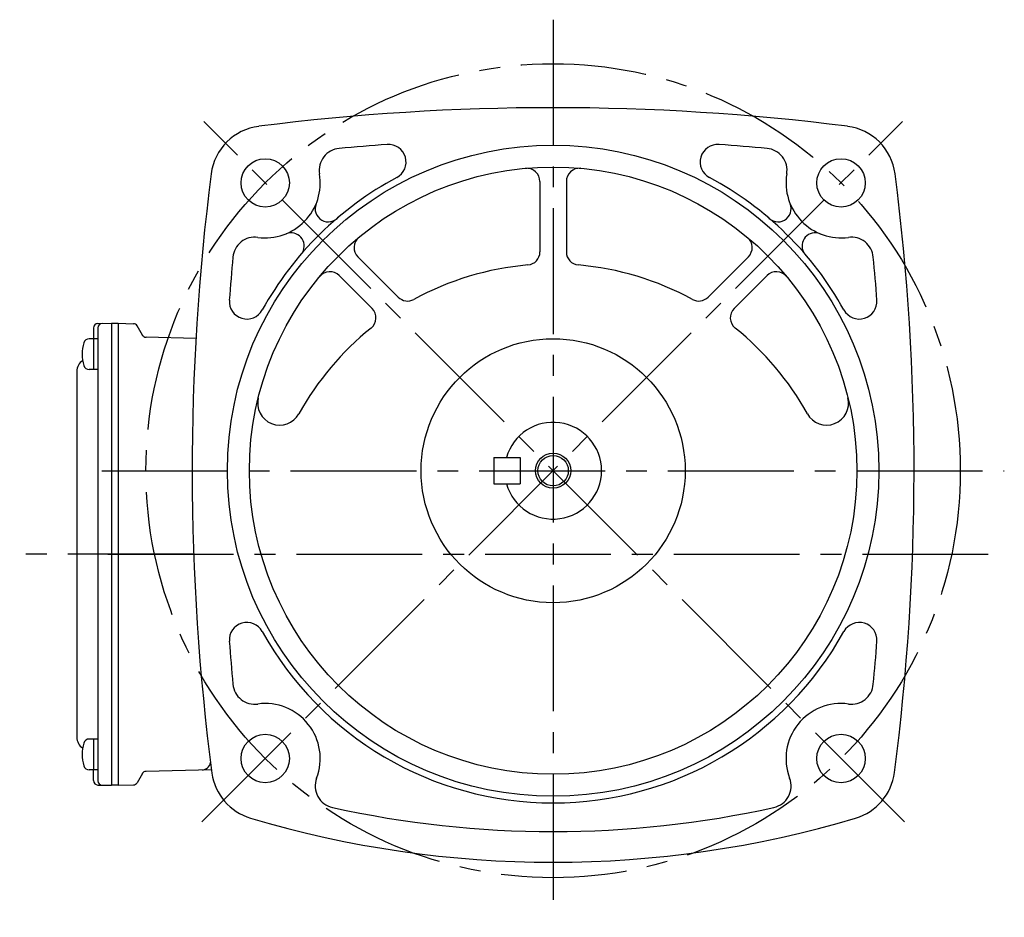
# Model space of a CAD drawing. Extents: x 111 to 834, y 39 to 599.
# Drawn here: x 509 to 732, y 39 to 243 of the extents above; entities that cross this region are included whole.
import ezdxf

# ---------------------------------------------------------------- set-up
doc = ezdxf.new("R2010")
doc.units = 0
doc.header["$LTSCALE"] = 3
doc.header["$MEASUREMENT"] = 0
doc.linetypes.add('sekkei(A2)', pattern=[14.2875, 9.525, -1.5875, 1.5875, -1.5875])
doc.layers.get('0').update_dxf_attribs({"linetype": 'CONTINUOUS'})
doc.layers.add('CENTER', color=3, linetype='sekkei(A2)')
doc.layers.add('HOJO', color=4, linetype='CONTINUOUS')

msp = doc.modelspace()

# ---------------------------------------------------------------- linework, layer by layer
for p, q in [((627, 206.23), (627, 190.24)), ((633, 206.23), (633, 190.24)), ((585.65, 189.1), (594.81, 179.94)), ((674.35, 189.1), (665.19, 179.94)), ((581.4, 184.86), (588.87, 177.39)), ((678.6, 184.85), (671.13, 177.39)), ((525.6, 172.93), (525.6, 170.48)), ((526.57, 173.93), (529.7, 174)), ((526.6, 172.95), (526.6, 70.05)), ((529.7, 174), (531.2, 174)), ((529.7, 174), (529.7, 69)), ((531.2, 174), (534.64, 173.91)), ((531.2, 174), (531.2, 69)), ((536.68, 171.33), (535.48, 173.41)), ((526.6, 170.48), (524.62, 170.48)), ((525.6, 170.48), (525.6, 163.48)), ((548.85, 170.54), (537.52, 170.83)), ((526.6, 163.48), (524.62, 163.48)), ((521.8, 163.07), (521.8, 79.93)), ((616.5, 143.5), (622.5, 143.5)), ((616.5, 143.5), (616.5, 137.5)), ((622.5, 143.5), (622.5, 137.5)), ((616.5, 137.5), (622.5, 137.5)), ((526.6, 79.52), (524.62, 79.52)), ((525.6, 79.52), (525.6, 72.52)), ((526.6, 72.52), (524.62, 72.52)), ((525.6, 70.07), (525.6, 72.52)), ((536.68, 71.67), (535.48, 69.59)), ((552.37, 72.55), (537.52, 72.17)), ((526.57, 69.07), (529.7, 69)), ((531.2, 69), (529.7, 69)), ((531.2, 69), (534.64, 69.09))]:
    msp.add_line(p, q)
for centre, radius in [((630, 140.5), 74), ((564.59, 205.91), 5.5), ((695.41, 205.91), 5.5), ((630, 140.5), 69), ((630, 140.5), 30), ((630, 140.5), 3.45), ((564.59, 75.09), 5.5), ((695.41, 75.09), 5.5)]:
    msp.add_circle(centre, radius)
for centre, radius, start, end in [((630, -307), 530, 82.7518, 97.2483), ((564.71, 206.36), 12.5, 97.2485, 172.6883), ((695.29, 206.36), 12.5, 7.3123, 82.7519), ((581.86, 208.76), 5, 95.3331, 189.3747), ((630, -307), 523, 94.1331, 95.3326), ((592.59, 210.65), 4, 298.068, 94.1337), ((667.41, 210.65), 4, 85.8672, 241.9327), ((630, -307), 523, 84.6674, 85.8669), ((678.14, 208.76), 5, 350.627, 84.6676), ((624, 206.23), 3, 0, 95.2203), ((636, 206.23), 3, 84.7833, 180), ((1078, 140.5), 530, 172.6879, 187.4506), ((564.59, 205.91), 12.5, 262.2554, 9.3746), ((630, 140.5), 75.5, 118.0676, 151.0601), ((630, 140.5), 75.5, 28.9406, 61.9324), ((695.41, 205.91), 12.5, 170.6267, 277.7443), ((182, 140.5), 530, 352.5642, 7.3121), ((578.94, 200.05), 3, 157.7843, 321.9175), ((681.06, 200.05), 3, 218.0027, 22.2236), ((562.23, 188.57), 5, 82.2556, 174.6761), ((570.46, 191.56), 3, 330.7717, 112.2221), ((587.77, 191.22), 3, 129.7881, 225), ((672.23, 191.22), 3, 315.0009, 50.2161), ((689.54, 191.56), 3, 67.7703, 209.1448), ((697.76, 188.57), 5, 5.3245, 97.7444), ((624, 190.24), 3, 274.9885, 0), ((636, 190.24), 3, 180, 265.0115), ((1078, 140.5), 523, 174.6757, 175.7492), ((182, 140.5), 523, 4.2509, 5.3244), ((579.28, 182.73), 3, 45, 140.2203), ((630, 121.5), 66, 94.9885, 118.6402), ((630, 121.5), 66, 61.3599, 85.0118), ((680.72, 182.73), 3, 39.7839, 135.0009), ((560.43, 178.97), 4, 175.7498, 331.0607), ((596.93, 182.06), 3, 225, 298.6404), ((663.07, 182.06), 3, 241.3599, 315.0009), ((699.57, 178.97), 4, 208.9405, 4.2511), ((586.75, 175.26), 3, 308.8152, 45), ((673.25, 175.26), 3, 135.0009, 231.1861), ((526.6, 172.93), 1, 91.5, 180), ((527.6, 172.95), 1, 91.3299, 180), ((534.61, 172.91), 1, 30, 88.5), ((630, 121.5), 66, 128.8144, 151.0489), ((630, 121.5), 66, 28.951, 51.1859), ((524.62, 169.18), 1.3, 90, 163.3984), ((537.54, 171.83), 1, 210, 268.5), ((532, 166.98), 9, 163.3985, 196.601), ((524.8, 163.07), 3, 124.1894, 180), ((524.62, 164.78), 1.3, 196.6009, 270), ((567.87, 155.87), 5, 166.1083, 331.0493), ((692.13, 155.87), 5, 208.951, 13.8943), ((630, 140.5), 11, 195.8266, 164.1734), ((560.43, 102.03), 4, 28.9401, 184.2506), ((699.57, 102.03), 4, 355.7494, 151.0595), ((630, 140.5), 75.5, 208.9398, 331.0594), ((1078, 140.5), 523, 184.2508, 185.3244), ((182, 140.5), 523, 354.6756, 355.7491), ((562.23, 92.43), 5, 185.3246, 277.7466), ((697.76, 92.43), 5, 262.2556, 354.6758), ((564.59, 75.09), 12.5, 339.0722, 97.746), ((695.41, 75.09), 12.5, 82.2557, 200.9279), ((524.8, 79.93), 3, 180, 235.8106), ((532, 76.02), 9, 163.3985, 196.601), ((524.62, 78.22), 1.3, 90, 163.3984), ((550.2, 74.5), 2, 271.5, 349.9856), ((524.62, 73.82), 1.3, 196.6009, 270), ((537.54, 71.17), 1, 91.5, 150), ((564.85, 73.53), 12.5, 188.0614, 253.3593), ((695.15, 73.53), 12.5, 286.6407, 352.5644), ((526.6, 70.07), 1, 180, 268.5), ((527.6, 70.05), 1, 180, 268.6701), ((534.61, 70.09), 1, 271.5, 330), ((580.94, 68.84), 5, 159.0727, 257.5735), ((679.06, 68.84), 5, 282.4265, 20.9277), ((630, 291.5), 233, 257.5738, 282.4262), ((630, 291.5), 240, 253.3595, 286.6406)]:
    msp.add_arc(centre, radius, start, end)
at = {"layer": 'CENTER'}
for p, q in [((630, 243), (630, 39)), ((550.2, 60.7), (709.36, 219.86)), ((709.8, 60.7), (550.64, 219.86)), ((527.5, 140.5), (732.5, 140.5)), ((548.34, 121.5), (508.81, 121.5)), ((528.8, 121.5), (730.53, 121.5))]:
    msp.add_line(p, q, dxfattribs=at)
msp.add_circle((630, 140.5), 92.5, dxfattribs=at)
at = {"layer": 'HOJO'}
msp.add_circle((630, 140.5), 4, dxfattribs=at)

doc.saveas('drawing.dxf')
